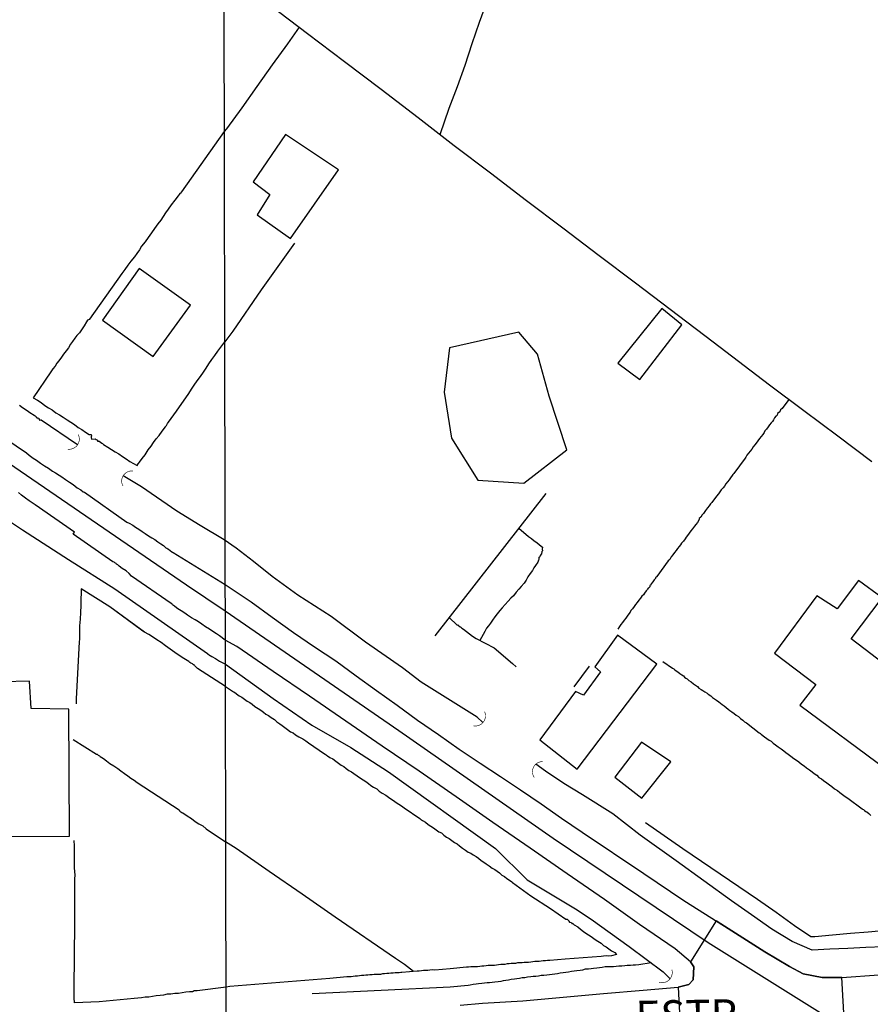
# Model space of a CAD drawing. Units: millimetres. Extents: x 178328 to 180741, y 1657646 to 1660422.
# Drawn here: x 178794 to 178863, y 1659498 to 1659578 of the extents above; entities that cross this region are included whole.
import ezdxf
from ezdxf.enums import TextEntityAlignment as Align

# ---------------------------------------------------------------- set-up
doc = ezdxf.new("R2010")
doc.units = ezdxf.units.MM
doc.header["$MEASUREMENT"] = 0
for name, color, linetype in [('V-BANHADO', 102, 'Continuous'), ('V-BUEIRO', 5, 'Continuous'), ('V-CRUZAMENTO', 1, 'Continuous'), ('V-EDIFICACAO', 2, 'Continuous'), ('V-EIXO_DE_LOGRADOURO', 3, 'Continuous'), ('V-LOTE', 1, 'Continuous'), ('V-NOME_DOS_LOGRADOUROS', 7, 'Continuous'), ('V-QUADRA', 6, 'Continuous'), ('V-TESTADA', 5, 'Continuous'), ('V-VALETA', 6, 'Continuous'), ('X-LIMITE_1000', 7, 'Continuous')]:
    doc.layers.add(name, color=color, linetype=linetype)

# ---------------------------------------------------------------- blocks, each defined once
blk = doc.blocks.new('305')
at = {"color": 0, "linetype": 'ByBlock', "lineweight": -2, "const_width": 0.05}
blk.add_lwpolyline([(0.731, 0.387, 0.60863), (-0.733, 0.38)], format="xyb", dxfattribs=at)

msp = doc.modelspace()

# ---------------------------------------------------------------- linework, layer by layer
at = {"layer": 'V-BANHADO'}
msp.add_lwpolyline([(178829.318, 1659551.556), (178828.893, 1659547.985), (178829.488, 1659544.245), (178831.614, 1659540.844), (178835.355, 1659540.589), (178838.842, 1659543.31), (178837.396, 1659547.645), (178836.461, 1659551.046), (178834.93, 1659552.831)], close=True, dxfattribs=at)
at = {"layer": 'V-CRUZAMENTO'}
msp.add_lwpolyline([(178861.11, 1659500.52), (178859.52, 1659500.52), (178858, 1659500.83), (178856.88, 1659501.42), (178854.88, 1659502.61), (178851.61, 1659504.69), (178850.948, 1659505.109), (178848.85, 1659501.79), (178849.12, 1659501.39), (178849.07, 1659500.33), (178848.72, 1659499.96), (178847.85, 1659499.74), (178848.161, 1659493.984), (178849.94, 1659494.08), (178852.9, 1659494.24), (178855.86, 1659494.42), (178858.84, 1659494.6), (178861.458, 1659494.758)], close=True, dxfattribs=at)
at = {"layer": 'V-EDIFICACAO'}
for points in [[(178816.03, 1659568.86), (178813.39, 1659565.02), (178814.74, 1659564), (178813.73, 1659562.34), (178816.43, 1659560.44), (178820.32, 1659566), (178816.03, 1659568.86)], [(178804.16, 1659557.99), (178801.19, 1659553.81), (178805.29, 1659550.85), (178808.33, 1659555.02), (178804.16, 1659557.99)], [(178846.52, 1659554.75), (178842.97, 1659550.33), (178844.74, 1659548.99), (178848.16, 1659553.44), (178846.52, 1659554.75)], [(178861.88, 1659527.97), (178864.38, 1659531.31), (178862.48, 1659532.71), (178860.74, 1659530.42), (178859.11, 1659531.45), (178855.66, 1659526.81), (178859.01, 1659524.27), (178857.71, 1659522.6), (178864.71, 1659517.4), (178868.72, 1659522.76), (178861.88, 1659527.97)], [(178842.94, 1659528.27), (178841.1, 1659525.72), (178841.56, 1659525.29), (178840.19, 1659523.4), (178839.53, 1659523.7), (178836.63, 1659519.78), (178839.66, 1659517.4), (178846.12, 1659525.93), (178842.94, 1659528.27)], [(178793.07, 1659524.5), (178793.05, 1659522.62), (178792.68, 1659522.36), (178791.49, 1659522.48), (178791.45, 1659524.5), (178790.22, 1659524.61), (178790.16, 1659525.56), (178789.57, 1659525.56), (178789.51, 1659524.6), (178788.52, 1659524.57), (178788.57, 1659511.94), (178798.52, 1659511.98), (178798.47, 1659522.28), (178795.41, 1659522.34), (178795.26, 1659524.54), (178793.07, 1659524.5)], [(178844.89, 1659519.61), (178842.72, 1659516.76), (178844.92, 1659515.05), (178847.26, 1659518.02), (178844.89, 1659519.61)]]:
    msp.add_lwpolyline(points, close=True, dxfattribs=at)
at = {"layer": 'V-EIXO_DE_LOGRADOURO'}
for points in [[(178750.12, 1659571.64), (178757.38, 1659566.78), (178764.64, 1659561.92), (178771.9, 1659557.06), (178779.12, 1659552.12), (178786.34, 1659547.18), (178793.56, 1659542.24), (178800.78, 1659537.3), (178808, 1659532.36), (178811.14, 1659530.26)], [(178811.14, 1659530.26), (178825.21, 1659520.55), (178837.71, 1659511.82), (178850.28, 1659503.36), (178859.796, 1659497.43)]]:
    msp.add_lwpolyline(points, dxfattribs=at)
at = {"layer": 'V-LOTE'}
for points in [[(178811.04, 1659582.14), (178814.78, 1659579.34), (178817.81, 1659577.04), (178820.8, 1659574.78), (178823.79, 1659572.52), (178826.78, 1659570.24), (178829.69, 1659567.98), (178832.63, 1659565.75), (178835.57, 1659563.52), (178838.51, 1659561.29), (178841.45, 1659559.06), (178844.39, 1659556.83), (178850.7, 1659552.04), (178855.25, 1659548.56), (178858.03, 1659546.49), (178860.79, 1659544.42), (178863.55, 1659542.35)], [(178828.55, 1659568.87), (178829.3, 1659571), (178829.97, 1659572.74), (178830.6, 1659574.49), (178831.16, 1659576.23), (178831.75, 1659577.97), (178832.39, 1659579.71)], [(178817.13, 1659577.56), (178816.19, 1659576.21), (178814.93, 1659574.51), (178813.71, 1659572.74), (178812.47, 1659571.03), (178811.24, 1659569.32), (178811.06, 1659569.09)], [(178811.06, 1659569.09), (178807.59, 1659564.2), (178807.51, 1659564.09), (178807.45, 1659564.07), (178807.4, 1659564), (178807.32, 1659563.9), (178807.04, 1659563.54), (178806.76, 1659563.17), (178806.51, 1659562.81), (178806.29, 1659562.51), (178806.1, 1659562.21), (178805.91, 1659561.91), (178805.67, 1659561.63), (178805.39, 1659561.25), (178805.16, 1659560.88), (178804.88, 1659560.52), (178804.64, 1659560.17), (178804.36, 1659559.81), (178804.19, 1659559.51), (178803.96, 1659559.21), (178803.77, 1659558.93), (178803.49, 1659558.59), (178803.25, 1659558.27), (178802.99, 1659557.91), (178802.76, 1659557.58), (178800.13, 1659553.9), (178800.13, 1659553.86), (178800.06, 1659553.84), (178799.98, 1659553.82), (178799.89, 1659553.67), (178799.7, 1659553.35), (178799.53, 1659553.11), (178799.31, 1659552.79), (178799.12, 1659552.57), (178798.95, 1659552.34), (178798.75, 1659552.08), (178798.58, 1659551.85), (178798.43, 1659551.57), (178798.24, 1659551.31), (178798.03, 1659551.06), (178797.86, 1659550.8), (178797.66, 1659550.52), (178797.49, 1659550.33), (178797.34, 1659550.09), (178797.15, 1659549.87), (178797, 1659549.62), (178795.57, 1659547.52), (178795.91, 1659547.33), (178796.21, 1659547.13), (178796.51, 1659546.9), (178796.81, 1659546.71), (178797.11, 1659546.54), (178797.41, 1659546.3), (178797.71, 1659546.13), (178798.01, 1659545.94), (178798.31, 1659545.72), (178798.61, 1659545.55), (178798.91, 1659545.36), (178799.21, 1659545.12), (178799.51, 1659544.95), (178799.81, 1659544.72), (178800.11, 1659544.55), (178800.27, 1659544.55), (178800.3, 1659544.4), (178800.27, 1659544.38), (178800.27, 1659544.29), (178800.3, 1659544.16), (178800.6, 1659544.2), (178800.68, 1659544.14), (178800.79, 1659544.08), (178800.79, 1659544.01), (178800.92, 1659543.99), (178801.02, 1659543.92), (178801.13, 1659543.84), (178801.2, 1659543.8), (178801.28, 1659543.73), (178801.61, 1659543.52), (178801.91, 1659543.32), (178802.21, 1659543.13), (178802.51, 1659542.96), (178802.81, 1659542.77), (178803.1, 1659542.58), (178803.4, 1659542.34), (178803.7, 1659542.19), (178804, 1659542.04), (178804.09, 1659542.15), (178804.11, 1659542.19), (178804.19, 1659542.3), (178804.41, 1659542.6), (178804.64, 1659542.88), (178804.88, 1659543.29), (178805.12, 1659543.59), (178805.31, 1659543.88), (178805.54, 1659544.18), (178805.78, 1659544.46), (178806.03, 1659544.82), (178806.29, 1659545.17), (178806.29, 1659545.19), (178806.38, 1659545.27), (178806.46, 1659545.44), (178806.53, 1659545.55), (178806.53, 1659545.55), (178806.76, 1659545.85), (178807.19, 1659546.43), (178808.18, 1659547.87), (178808.41, 1659548.21), (178808.62, 1659548.55), (178808.86, 1659548.89), (178809.14, 1659549.24), (178809.37, 1659549.58), (178809.59, 1659549.92), (178809.8, 1659550.26), (178810.06, 1659550.61), (178810.29, 1659550.95), (178810.53, 1659551.29), (178811.1, 1659552.06)], [(178816.76, 1659560.04), (178814.06, 1659556.28), (178811.75, 1659552.92), (178811.1, 1659552.06)], [(178856.84, 1659547.37), (178856.29, 1659546.64), (178856.16, 1659546.53), (178856.09, 1659546.38), (178855.92, 1659546.23), (178855.9, 1659546.23), (178855.88, 1659546.11), (178855.82, 1659546.06), (178855.77, 1659546.02), (178855.67, 1659545.89), (178855.58, 1659545.72), (178855.5, 1659545.6), (178855.39, 1659545.49), (178855.26, 1659545.32), (178855.14, 1659545.15), (178855.01, 1659544.98), (178854.88, 1659544.83), (178854.82, 1659544.7), (178854.71, 1659544.55), (178854.58, 1659544.38), (178854.45, 1659544.21), (178854.31, 1659544.04), (178854.18, 1659543.85), (178854.07, 1659543.7), (178853.94, 1659543.53), (178853.82, 1659543.36), (178853.69, 1659543.19), (178853.56, 1659543.02), (178853.43, 1659542.87), (178853.35, 1659542.7), (178853.29, 1659542.62), (178852.37, 1659541.39), (178852.29, 1659541.29), (178852.24, 1659541.23), (178852.11, 1659541.04), (178851.99, 1659540.87), (178851.86, 1659540.7), (178851.73, 1659540.55), (178851.6, 1659540.36), (178851.49, 1659540.23), (178851.35, 1659540.06), (178851.24, 1659539.89), (178851.13, 1659539.74), (178850.96, 1659539.53), (178850.84, 1659539.36), (178850.71, 1659539.21), (178850.58, 1659539.04), (178850.47, 1659538.91), (178850.37, 1659538.76), (178850.22, 1659538.59), (178850.07, 1659538.38), (178849.92, 1659538.15), (178849.81, 1659538.02), (178849.69, 1659537.85), (178849.56, 1659537.72), (178849.56, 1659537.68), (178849.52, 1659537.59), (178849.41, 1659537.42), (178849.28, 1659537.25), (178849.18, 1659537.1), (178849.01, 1659536.89), (178848.88, 1659536.72), (178848.75, 1659536.55), (178848.6, 1659536.36), (178848.51, 1659536.23), (178848.41, 1659536.08), (178848.28, 1659535.89), (178848.13, 1659535.72), (178848.05, 1659535.59), (178847.94, 1659535.46), (178847.81, 1659535.29), (178847.69, 1659535.14), (178847.56, 1659534.97), (178847.43, 1659534.78), (178847.3, 1659534.63), (178847.17, 1659534.4), (178847.05, 1659534.29), (178846.12, 1659533.04), (178846.13, 1659532.99), (178846.03, 1659532.95), (178846.03, 1659532.87), (178845.98, 1659532.84), (178845.9, 1659532.76), (178845.79, 1659532.61), (178845.68, 1659532.44), (178845.6, 1659532.31), (178845.56, 1659532.29), (178845.56, 1659532.19), (178845.47, 1659532.1), (178845.43, 1659532.08), (178845.37, 1659531.99), (178845.35, 1659531.95), (178845.26, 1659531.87), (178845.13, 1659531.67), (178845.05, 1659531.55), (178844.92, 1659531.44), (178844.79, 1659531.27), (178844.66, 1659531.1), (178844.53, 1659530.93), (178844.41, 1659530.76), (178844.28, 1659530.59), (178844.28, 1659530.59), (178844.15, 1659530.42), (178844.02, 1659530.27), (178843.96, 1659530.14), (178843.85, 1659529.99), (178843.73, 1659529.82), (178843.6, 1659529.65), (178843.47, 1659529.48), (178843.34, 1659529.31), (178843.22, 1659529.14), (178843.11, 1659528.97), (178842.96, 1659528.76)], [(178801.79, 1659530.57), (178799.46, 1659532.04), (178799.44, 1659530.87), (178799.42, 1659530.7), (178799.42, 1659530.48), (178799.4, 1659530.31), (178799.4, 1659530.14), (178799.4, 1659529.93), (178799.38, 1659529.75), (178799.38, 1659529.58), (178799.33, 1659529.03), (178799.33, 1659528.86), (178799.31, 1659528.64), (178799.31, 1659528.47), (178799.31, 1659528.3), (178799.31, 1659528.13), (178799.31, 1659527.96), (178799.29, 1659527.74), (178799.04, 1659523.11), (178799.06, 1659522.72)], [(178811.15, 1659524.1), (178808.9, 1659525.58), (178808.65, 1659525.81), (178808.61, 1659525.86), (178808.56, 1659525.88), (178808.54, 1659525.9), (178808.48, 1659525.94), (178808.35, 1659526.01), (178808.28, 1659526.05), (178808.18, 1659526.13), (178807.79, 1659526.39), (178807.41, 1659526.62), (178807.04, 1659526.88), (178806.68, 1659527.14), (178806.29, 1659527.4), (178805.95, 1659527.67), (178805.59, 1659527.89), (178805.31, 1659528.08), (178804.95, 1659528.32), (178804.6, 1659528.51), (178804.38, 1659528.66), (178804.24, 1659528.77), (178801.79, 1659530.57)], [(178840.65, 1659525.76), (178839.4, 1659524.08)], [(178846.62, 1659526.14), (178847.4, 1659525.6), (178847.45, 1659525.56), (178847.5, 1659525.54), (178847.56, 1659525.48), (178847.69, 1659525.39), (178847.84, 1659525.29), (178847.98, 1659525.16), (178848.16, 1659525.05), (178848.28, 1659524.97), (178848.37, 1659524.86), (178848.49, 1659524.8), (178848.58, 1659524.73), (178848.73, 1659524.61), (178848.9, 1659524.48), (178849.11, 1659524.33), (178849.26, 1659524.22), (178849.41, 1659524.11), (178849.54, 1659523.99), (178849.73, 1659523.88), (178849.86, 1659523.8), (178850.03, 1659523.69), (178850.2, 1659523.58), (178850.3, 1659523.48), (178850.5, 1659523.35), (178850.65, 1659523.22), (178850.79, 1659523.12), (178850.97, 1659523.01), (178851.14, 1659522.86), (178851.28, 1659522.75), (178851.43, 1659522.65), (178851.58, 1659522.54), (178851.75, 1659522.41), (178851.9, 1659522.28), (178852.05, 1659522.18), (178852.2, 1659522.05), (178852.39, 1659521.92), (178852.56, 1659521.8), (178852.75, 1659521.67), (178852.9, 1659521.52), (178853.11, 1659521.39), (178853.24, 1659521.26), (178853.39, 1659521.18), (178854.42, 1659520.37), (178854.48, 1659520.33), (178854.52, 1659520.29), (178854.56, 1659520.26), (178854.6, 1659520.22), (178854.86, 1659520.03), (178855.05, 1659519.9), (178855.22, 1659519.77), (178855.39, 1659519.67), (178855.56, 1659519.52), (178855.75, 1659519.39), (178855.97, 1659519.22), (178856.2, 1659519.05), (178856.42, 1659518.9), (178856.59, 1659518.75), (178856.78, 1659518.62), (178856.99, 1659518.47), (178857.22, 1659518.28), (178857.44, 1659518.15), (178857.63, 1659518.01), (178857.86, 1659517.82), (178858.08, 1659517.69), (178858.27, 1659517.52), (178858.5, 1659517.35), (178858.71, 1659517.2), (178858.88, 1659517.05), (178859.1, 1659516.92), (178859.27, 1659516.75), (178859.48, 1659516.64), (178859.65, 1659516.5), (178859.91, 1659516.3), (178860.12, 1659516.15), (178860.31, 1659516.01), (178860.54, 1659515.82), (178860.76, 1659515.68), (178860.95, 1659515.51), (178861.18, 1659515.35), (178861.4, 1659515.2), (178861.61, 1659515.05), (178862.76, 1659514.2), (178862.8, 1659514.18), (178862.88, 1659514.13), (178862.95, 1659514.07), (178862.97, 1659514.05), (178863.08, 1659513.98), (178863.14, 1659513.94), (178863.31, 1659513.81), (178863.48, 1659513.66)], [(178811.15, 1659524.1), (178811.82, 1659523.67), (178811.9, 1659523.65), (178812.05, 1659523.52), (178812.27, 1659523.37), (178812.48, 1659523.26), (178812.69, 1659523.09), (178812.91, 1659522.92), (178813.12, 1659522.81), (178813.33, 1659522.67), (178813.54, 1659522.5), (178813.8, 1659522.33), (178814.01, 1659522.2), (178814.23, 1659522.03), (178814.44, 1659521.86), (178814.65, 1659521.77), (178814.86, 1659521.6), (178815.12, 1659521.43), (178815.33, 1659521.26), (178815.55, 1659521.09), (178815.76, 1659520.96), (178815.97, 1659520.79), (178816.18, 1659520.64), (178816.44, 1659520.45), (178816.65, 1659520.37), (178816.84, 1659520.2), (178817.1, 1659520.03), (178817.42, 1659519.86), (178817.67, 1659519.71), (178817.89, 1659519.56), (178819.18, 1659518.65), (178819.23, 1659518.64), (178819.31, 1659518.58), (178819.35, 1659518.54), (178819.42, 1659518.49), (178819.63, 1659518.37), (178819.85, 1659518.24), (178820.1, 1659518.07), (178820.31, 1659517.9), (178820.53, 1659517.73), (178820.74, 1659517.64), (178820.95, 1659517.47), (178821.16, 1659517.3), (178821.38, 1659517.2), (178821.57, 1659517.05), (178821.82, 1659516.88), (178822.1, 1659516.68), (178822.31, 1659516.54), (178822.53, 1659516.41), (178822.74, 1659516.24), (178822.95, 1659516.09), (178823.17, 1659515.96), (178823.42, 1659515.81), (178823.61, 1659515.64), (178823.87, 1659515.47), (178824.15, 1659515.3), (178824.36, 1659515.13), (178824.57, 1659515), (178824.78, 1659514.88), (178825, 1659514.71), (178825.21, 1659514.58), (178825.42, 1659514.43), (178825.64, 1659514.28), (178826.9, 1659513.41), (178826.93, 1659513.39), (178826.99, 1659513.34), (178827.06, 1659513.3), (178827.13, 1659513.26), (178827.38, 1659513.11), (178827.59, 1659512.94), (178827.81, 1659512.79), (178828.02, 1659512.66), (178828.23, 1659512.49), (178828.44, 1659512.34), (178828.66, 1659512.24), (178828.87, 1659512.07), (178829.08, 1659511.9), (178829.3, 1659511.79), (178829.51, 1659511.64), (178829.72, 1659511.47), (178829.93, 1659511.36), (178830.13, 1659511.21), (178830.36, 1659511.02), (178830.62, 1659510.85), (178830.83, 1659510.68), (178831.04, 1659510.6), (178831.25, 1659510.47), (178831.47, 1659510.32), (178831.68, 1659510.19), (178831.89, 1659510.02), (178832.11, 1659509.87), (178832.3, 1659509.74), (178832.53, 1659509.58), (178832.79, 1659509.4), (178833, 1659509.28), (178833.17, 1659509.15), (178833.36, 1659509), (178833.57, 1659508.83), (178833.79, 1659508.7), (178833.97, 1659508.56), (178834.17, 1659508.41), (178834.17, 1659508.41), (178834.36, 1659508.28), (178834.42, 1659508.23), (178835.92, 1659507.14), (178837.5, 1659506.11), (178838.76, 1659505.25), (178838.85, 1659505.24), (178838.98, 1659505.11), (178839, 1659505.08), (178839.04, 1659505.02), (178839.22, 1659504.98), (178839.24, 1659504.89), (178839.32, 1659504.89), (178839.39, 1659504.81), (178839.43, 1659504.79), (178839.73, 1659504.62), (178839.94, 1659504.45), (178840.17, 1659504.25), (178840.45, 1659504.06), (178840.71, 1659503.91), (178840.92, 1659503.76), (178841.13, 1659503.61), (178841.34, 1659503.47), (178841.6, 1659503.3), (178841.81, 1659503.13), (178842.03, 1659503.02), (178842.24, 1659502.85), (178842.45, 1659502.68), (178842.66, 1659502.57), (178842.73, 1659502.55), (178842.85, 1659502.38), (178842.45, 1659502.29), (178842.24, 1659502.25), (178842.03, 1659502.27), (178841.81, 1659502.25), (178841.6, 1659502.23), (178840.15, 1659502.12), (178838.7, 1659502.01), (178837.45, 1659501.9), (178837.26, 1659501.89), (178837.09, 1659501.87), (178836.92, 1659501.87), (178836.75, 1659501.85), (178836.58, 1659501.83), (178836.41, 1659501.83), (178836.24, 1659501.81), (178836.07, 1659501.79), (178835.9, 1659501.76), (178835.72, 1659501.74), (178835.55, 1659501.74), (178835.38, 1659501.74), (178835.21, 1659501.72), (178835, 1659501.7), (178834.83, 1659501.7), (178834.66, 1659501.66), (178834.49, 1659501.66), (178834.32, 1659501.66), (178834.15, 1659501.62), (178833.98, 1659501.62), (178833.81, 1659501.59), (178833.64, 1659501.57), (178833.47, 1659501.57), (178833.3, 1659501.55), (178833.13, 1659501.53), (178832.96, 1659501.51), (178832.79, 1659501.51), (178832.62, 1659501.49), (178832.45, 1659501.49), (178832.28, 1659501.47), (178832.11, 1659501.45), (178831.94, 1659501.45), (178831.77, 1659501.42), (178831.6, 1659501.4), (178831.43, 1659501.4), (178831.25, 1659501.4), (178831.04, 1659501.38), (178830.87, 1659501.36), (178830.7, 1659501.36), (178829.38, 1659501.23), (178828.12, 1659501.12), (178827.93, 1659501.15), (178827.72, 1659501.12), (178827.55, 1659501.1), (178827.38, 1659501.1), (178827.21, 1659501.08), (178827.04, 1659501.06), (178826.87, 1659501.04), (178826.7, 1659501.04), (178825.46, 1659500.93), (178825.37, 1659500.93), (178825.25, 1659500.91), (178825.08, 1659500.91), (178824.91, 1659500.89), (178824.74, 1659500.87), (178824.57, 1659500.87), (178824.4, 1659500.85), (178824.23, 1659500.85), (178824.06, 1659500.83), (178823.89, 1659500.83), (178823.72, 1659500.78), (178823.55, 1659500.78), (178823.55, 1659500.78), (178823.38, 1659500.78), (178823.21, 1659500.76), (178823.04, 1659500.74), (178822.87, 1659500.74), (178822.7, 1659500.72), (178822.53, 1659500.72), (178822.36, 1659500.7), (178822.19, 1659500.68), (178822.02, 1659500.66), (178821.85, 1659500.64), (178821.68, 1659500.64), (178821.51, 1659500.61), (178821.34, 1659500.59), (178821.16, 1659500.59), (178820.99, 1659500.57), (178819.62, 1659500.44), (178818.27, 1659500.33), (178816.92, 1659500.22), (178815.57, 1659500.11), (178814.22, 1659500.01), (178812.87, 1659499.91), (178811.52, 1659499.8), (178811.2, 1659499.74)], [(178798.8, 1659519.83), (178800.71, 1659518.63), (178800.75, 1659518.62), (178800.84, 1659518.56), (178800.94, 1659518.49), (178801.01, 1659518.45), (178801.26, 1659518.28), (178801.52, 1659518.1), (178801.77, 1659517.87), (178802.1, 1659517.68), (178802.42, 1659517.46), (178802.68, 1659517.29), (178802.98, 1659517.06), (178803.23, 1659516.86), (178803.49, 1659516.69), (178803.75, 1659516.52), (178804, 1659516.33), (178807.41, 1659514.12), (178807.47, 1659514), (178807.62, 1659513.91), (178807.71, 1659513.87), (178808.05, 1659513.63), (178808.41, 1659513.42), (178808.71, 1659513.18), (178809.01, 1659512.99), (178809.31, 1659512.82), (178809.59, 1659512.58), (178809.95, 1659512.32), (178810.32, 1659512.09), (178811.17, 1659511.53)], [(178864.7, 1659504.34), (178863.26, 1659504.21), (178861.82, 1659504.08), (178860.38, 1659503.95), (178858.94, 1659503.82), (178858.62, 1659503.83), (178857.29, 1659504.71), (178855.79, 1659505.78), (178854.29, 1659506.84), (178852.77, 1659507.87), (178851.25, 1659508.9), (178849.74, 1659509.93), (178848.23, 1659510.96), (178846.72, 1659512.01), (178845.21, 1659513.06)], [(178811.2, 1659499.74), (178808.86, 1659499.44), (178808.62, 1659499.44), (178808.54, 1659499.39), (178808.48, 1659499.37), (178808.24, 1659499.37), (178807.94, 1659499.33), (178807.64, 1659499.29), (178807.34, 1659499.24), (178807.04, 1659499.22), (178806.74, 1659499.18), (178806.44, 1659499.16), (178806.14, 1659499.09), (178805.85, 1659499.07), (178805.55, 1659499.03), (178805.25, 1659498.99), (178804.95, 1659498.94), (178804.65, 1659498.92), (178804.35, 1659498.88), (178804.05, 1659498.86), (178803.75, 1659498.81), (178800.93, 1659498.54), (178798.91, 1659498.47), (178798.88, 1659498.88), (178798.9, 1659499.27), (178798.9, 1659499.65), (178798.94, 1659504.91), (178798.95, 1659505.22), (178798.95, 1659505.52), (178798.95, 1659505.82), (178798.95, 1659506.12), (178798.95, 1659506.42), (178798.95, 1659506.72), (178798.95, 1659507.02), (178798.95, 1659507.32), (178798.95, 1659507.62), (178798.95, 1659507.92), (178798.95, 1659508.22), (178798.95, 1659508.52), (178798.97, 1659508.82), (178798.95, 1659509.12), (178798.93, 1659509.42), (178798.93, 1659509.72), (178798.93, 1659510.02), (178798.93, 1659510.32), (178798.93, 1659510.62), (178798.93, 1659510.92), (178798.93, 1659511.21), (178798.89, 1659511.62)], [(178826.41, 1659501.01), (178825.67, 1659501.57), (178824.93, 1659502.07), (178820.06, 1659505.42), (178817.38, 1659507.27), (178814.7, 1659509.12), (178812.02, 1659510.99), (178811.17, 1659511.53)]]:
    msp.add_lwpolyline(points, dxfattribs=at)
at = {"layer": 'V-QUADRA'}
for points in [[(178791.64, 1659545.32), (178795.03, 1659543.05), (178795.23, 1659542.87), (178795.57, 1659542.62), (178795.83, 1659542.45), (178796.17, 1659542.23), (178796.49, 1659542), (178796.81, 1659541.8), (178797.13, 1659541.57), (178797.37, 1659541.42), (178797.68, 1659541.25), (178797.88, 1659541.1), (178798.2, 1659540.9), (178798.52, 1659540.67), (178798.8, 1659540.48), (178799.14, 1659540.22), (178799.42, 1659540.05), (178799.61, 1659539.9), (178799.74, 1659539.86), (178803.17, 1659537.44), (178803.36, 1659537.35), (178803.64, 1659537.2), (178803.87, 1659537.03), (178804.13, 1659536.86), (178804.41, 1659536.69), (178804.64, 1659536.52), (178804.92, 1659536.32), (178805.18, 1659536.17), (178805.42, 1659536.02), (178805.67, 1659535.85), (178805.91, 1659535.68), (178806.14, 1659535.53), (178806.33, 1659535.36), (178806.4, 1659535.32), (178806.48, 1659535.28), (178806.53, 1659535.24), (178806.68, 1659535.13), (178806.72, 1659535.08), (178806.85, 1659535), (178806.91, 1659534.97), (178811.13, 1659532.38), (178813.25, 1659530.97), (178814.95, 1659529.72), (178816.66, 1659528.5), (178818.38, 1659527.33), (178820.1, 1659526.19), (178821.75, 1659524.99), (178823.41, 1659523.79), (178825.07, 1659522.59), (178826.73, 1659521.39), (178828.42, 1659520.21), (178830.11, 1659519.03), (178831.8, 1659517.91), (178833.44, 1659516.83), (178835.08, 1659515.75), (178836.74, 1659514.59), (178838.4, 1659513.43), (178840.08, 1659512.31), (178845.08, 1659508.95), (178848.32, 1659506.77), (178851.61, 1659504.69), (178854.88, 1659502.61), (178856.88, 1659501.42), (178858, 1659500.83), (178859.52, 1659500.52), (178861.11, 1659500.52), (178864.12, 1659500.74)], [(178830.18, 1659498.27), (178831.99, 1659498.45), (178835.26, 1659498.62), (178838.53, 1659498.93), (178841.8, 1659499.24), (178845.01, 1659499.5), (178847.85, 1659499.74), (178848.72, 1659499.96), (178849.07, 1659500.33), (178849.12, 1659501.39), (178848.85, 1659501.79), (178847.61, 1659502.85), (178844.72, 1659504.82), (178841.89, 1659506.84), (178838.87, 1659508.92), (178835.85, 1659511), (178832.83, 1659513.08), (178829.85, 1659515.18), (178826.86, 1659517.26), (178823.85, 1659519.28), (178820.91, 1659521.3), (178817.97, 1659523.32), (178815.03, 1659525.34), (178812.09, 1659527.36), (178811.14, 1659527.88), (178810.68, 1659528.23), (178810.43, 1659528.38), (178810.13, 1659528.57), (178809.87, 1659528.75), (178809.54, 1659528.96), (178809.25, 1659529.17), (178808.97, 1659529.35), (178808.71, 1659529.52), (178808.39, 1659529.69), (178808.09, 1659529.9), (178807.86, 1659530.05), (178807.56, 1659530.24), (178807.3, 1659530.42), (178807.04, 1659530.61), (178807.02, 1659530.63), (178806.87, 1659530.74), (178806.83, 1659530.78), (178806.75, 1659530.84), (178803.55, 1659533.07), (178803.36, 1659533.28), (178803.1, 1659533.48), (178802.78, 1659533.69), (178802.53, 1659533.88), (178802.42, 1659533.97), (178802.37, 1659534.01), (178802.31, 1659534.04), (178802.29, 1659534.08), (178802.23, 1659534.1), (178802.18, 1659534.14), (178802.12, 1659534.18), (178802.02, 1659534.22), (178798.82, 1659536.45), (178798.92, 1659536.62), (178798.92, 1659536.62), (178795.72, 1659538.85), (178795.57, 1659538.94), (178795.24, 1659539.15), (178794.95, 1659539.38), (178794.62, 1659539.62), (178794.37, 1659539.84)]]:
    msp.add_lwpolyline(points, dxfattribs=at)
at = {"layer": 'V-TESTADA'}
for points in [[(178817.13, 1659577.56), (178816.19, 1659576.21), (178814.93, 1659574.51), (178813.71, 1659572.74), (178812.47, 1659571.03), (178811.24, 1659569.32), (178811.06, 1659569.09)], [(178811.06, 1659569.09), (178807.59, 1659564.2), (178807.51, 1659564.09), (178807.45, 1659564.07), (178807.4, 1659564), (178807.32, 1659563.9), (178807.04, 1659563.54), (178806.76, 1659563.17), (178806.51, 1659562.81), (178806.29, 1659562.51), (178806.1, 1659562.21), (178805.91, 1659561.91), (178805.67, 1659561.63), (178805.39, 1659561.25), (178805.16, 1659560.88), (178804.88, 1659560.52), (178804.64, 1659560.17), (178804.36, 1659559.81), (178804.19, 1659559.51), (178803.96, 1659559.21), (178803.77, 1659558.93), (178803.49, 1659558.59), (178803.25, 1659558.27), (178802.99, 1659557.91), (178802.76, 1659557.58), (178800.13, 1659553.9), (178800.13, 1659553.86), (178800.06, 1659553.84), (178799.98, 1659553.82), (178799.89, 1659553.67), (178799.7, 1659553.35), (178799.53, 1659553.11), (178799.31, 1659552.79), (178799.12, 1659552.57), (178798.95, 1659552.34), (178798.75, 1659552.08), (178798.58, 1659551.85), (178798.43, 1659551.57), (178798.24, 1659551.31), (178798.03, 1659551.06), (178797.86, 1659550.8), (178797.66, 1659550.52), (178797.49, 1659550.33), (178797.34, 1659550.09), (178797.15, 1659549.87), (178797, 1659549.62), (178795.57, 1659547.52), (178795.91, 1659547.33), (178796.21, 1659547.13), (178796.51, 1659546.9), (178796.81, 1659546.71), (178797.11, 1659546.54), (178797.41, 1659546.3), (178797.71, 1659546.13), (178798.01, 1659545.94), (178798.31, 1659545.72), (178798.61, 1659545.55), (178798.91, 1659545.36), (178799.21, 1659545.12), (178799.51, 1659544.95), (178799.81, 1659544.72), (178800.11, 1659544.55), (178800.27, 1659544.55), (178800.3, 1659544.4), (178800.27, 1659544.38), (178800.27, 1659544.29), (178800.3, 1659544.16), (178800.6, 1659544.2), (178800.68, 1659544.14), (178800.79, 1659544.08), (178800.79, 1659544.01), (178800.92, 1659543.99), (178801.02, 1659543.92), (178801.13, 1659543.84), (178801.2, 1659543.8), (178801.28, 1659543.73), (178801.61, 1659543.52), (178801.91, 1659543.32), (178802.21, 1659543.13), (178802.51, 1659542.96), (178802.81, 1659542.77), (178803.1, 1659542.58), (178803.4, 1659542.34), (178803.7, 1659542.19), (178804, 1659542.04), (178804.09, 1659542.15), (178804.11, 1659542.19), (178804.19, 1659542.3), (178804.41, 1659542.6), (178804.64, 1659542.88), (178804.88, 1659543.29), (178805.12, 1659543.59), (178805.31, 1659543.88), (178805.54, 1659544.18), (178805.78, 1659544.46), (178806.03, 1659544.82), (178806.29, 1659545.17), (178806.29, 1659545.19), (178806.38, 1659545.27), (178806.46, 1659545.44), (178806.53, 1659545.55), (178806.53, 1659545.55), (178806.76, 1659545.85), (178807.19, 1659546.43), (178808.18, 1659547.87), (178808.41, 1659548.21), (178808.62, 1659548.55), (178808.86, 1659548.89), (178809.14, 1659549.24), (178809.37, 1659549.58), (178809.59, 1659549.92), (178809.8, 1659550.26), (178810.06, 1659550.61), (178810.29, 1659550.95), (178810.53, 1659551.29), (178811.1, 1659552.06)], [(178816.76, 1659560.04), (178814.06, 1659556.28), (178811.75, 1659552.92), (178811.1, 1659552.06)], [(178801.79, 1659530.57), (178799.46, 1659532.04)], [(178811.15, 1659524.1), (178808.9, 1659525.58), (178808.65, 1659525.81), (178808.61, 1659525.86), (178808.56, 1659525.88), (178808.54, 1659525.9), (178808.48, 1659525.94), (178808.35, 1659526.01), (178808.28, 1659526.05), (178808.18, 1659526.13), (178807.79, 1659526.39), (178807.41, 1659526.62), (178807.04, 1659526.88), (178806.68, 1659527.14), (178806.29, 1659527.4), (178805.95, 1659527.67), (178805.59, 1659527.89), (178805.31, 1659528.08), (178804.95, 1659528.32), (178804.6, 1659528.51), (178801.79, 1659530.57)], [(178811.15, 1659524.1), (178811.82, 1659523.67), (178811.9, 1659523.65), (178812.05, 1659523.52), (178812.27, 1659523.37), (178812.48, 1659523.26), (178812.69, 1659523.09), (178812.91, 1659522.92), (178813.12, 1659522.81), (178813.33, 1659522.67), (178813.54, 1659522.5), (178813.8, 1659522.33), (178814.01, 1659522.2), (178814.23, 1659522.03), (178814.44, 1659521.86), (178814.65, 1659521.77), (178814.86, 1659521.6), (178815.12, 1659521.43), (178815.33, 1659521.26), (178815.55, 1659521.09), (178815.76, 1659520.96), (178815.97, 1659520.79), (178816.18, 1659520.64), (178816.44, 1659520.45), (178816.65, 1659520.37), (178816.84, 1659520.2), (178817.1, 1659520.03), (178817.42, 1659519.86), (178817.67, 1659519.71), (178817.89, 1659519.56), (178819.18, 1659518.65), (178819.23, 1659518.64), (178819.31, 1659518.58), (178819.35, 1659518.54), (178819.42, 1659518.49), (178819.63, 1659518.37), (178819.85, 1659518.24), (178820.1, 1659518.07), (178820.31, 1659517.9), (178820.53, 1659517.73), (178820.74, 1659517.64), (178820.95, 1659517.47), (178821.16, 1659517.3), (178821.38, 1659517.2), (178821.57, 1659517.05), (178821.82, 1659516.88), (178822.1, 1659516.68), (178822.31, 1659516.54), (178822.53, 1659516.41), (178822.74, 1659516.24), (178822.95, 1659516.09), (178823.17, 1659515.96), (178823.42, 1659515.81), (178823.61, 1659515.64), (178823.87, 1659515.47), (178824.15, 1659515.3), (178824.36, 1659515.13), (178824.57, 1659515), (178824.78, 1659514.88), (178825, 1659514.71), (178825.21, 1659514.58), (178825.42, 1659514.43), (178825.64, 1659514.28), (178826.9, 1659513.41), (178826.93, 1659513.39), (178826.99, 1659513.34), (178827.06, 1659513.3), (178827.13, 1659513.26), (178827.38, 1659513.11), (178827.59, 1659512.94), (178827.81, 1659512.79), (178828.02, 1659512.66), (178828.23, 1659512.49), (178828.44, 1659512.34), (178828.66, 1659512.24), (178828.87, 1659512.07), (178829.08, 1659511.9), (178829.3, 1659511.79), (178829.51, 1659511.64), (178829.72, 1659511.47), (178829.93, 1659511.36), (178830.13, 1659511.21), (178830.36, 1659511.02), (178830.62, 1659510.85), (178830.83, 1659510.68), (178831.04, 1659510.6), (178831.25, 1659510.47), (178831.47, 1659510.32), (178831.68, 1659510.19), (178831.89, 1659510.02), (178832.11, 1659509.87), (178832.3, 1659509.74), (178832.53, 1659509.58), (178832.79, 1659509.4), (178833, 1659509.28), (178833.17, 1659509.15), (178833.36, 1659509), (178833.57, 1659508.83), (178833.79, 1659508.7), (178833.97, 1659508.56), (178834.17, 1659508.41), (178834.17, 1659508.41), (178834.36, 1659508.28), (178834.42, 1659508.23), (178835.92, 1659507.14), (178837.5, 1659506.11), (178838.76, 1659505.25), (178838.85, 1659505.24), (178838.98, 1659505.11), (178839, 1659505.08), (178839.04, 1659505.02), (178839.22, 1659504.98), (178839.24, 1659504.89), (178839.32, 1659504.89), (178839.39, 1659504.81), (178839.43, 1659504.79), (178839.73, 1659504.62), (178839.94, 1659504.45), (178840.17, 1659504.25), (178840.45, 1659504.06), (178840.71, 1659503.91), (178840.92, 1659503.76), (178841.13, 1659503.61), (178841.34, 1659503.47), (178841.6, 1659503.3), (178841.81, 1659503.13), (178842.03, 1659503.02), (178842.24, 1659502.85), (178842.45, 1659502.68), (178842.66, 1659502.57), (178842.73, 1659502.55), (178842.85, 1659502.38), (178842.45, 1659502.29), (178842.24, 1659502.25), (178842.03, 1659502.27), (178841.81, 1659502.25), (178841.6, 1659502.23), (178840.15, 1659502.12), (178838.7, 1659502.01), (178837.45, 1659501.9), (178837.26, 1659501.89), (178837.09, 1659501.87), (178836.92, 1659501.87), (178836.75, 1659501.85), (178836.58, 1659501.83), (178836.41, 1659501.83), (178836.24, 1659501.81), (178836.07, 1659501.79), (178835.9, 1659501.76), (178835.72, 1659501.74), (178835.55, 1659501.74), (178835.38, 1659501.74), (178835.21, 1659501.72), (178835, 1659501.7), (178834.83, 1659501.7), (178834.66, 1659501.66), (178834.49, 1659501.66), (178834.32, 1659501.66), (178834.15, 1659501.62), (178833.98, 1659501.62), (178833.81, 1659501.59), (178833.64, 1659501.57), (178833.47, 1659501.57), (178833.3, 1659501.55), (178833.13, 1659501.53), (178832.96, 1659501.51), (178832.79, 1659501.51), (178832.62, 1659501.49), (178832.45, 1659501.49), (178832.28, 1659501.47), (178832.11, 1659501.45), (178831.94, 1659501.45), (178831.77, 1659501.42), (178831.6, 1659501.4), (178831.43, 1659501.4), (178831.25, 1659501.4), (178831.04, 1659501.38), (178830.87, 1659501.36), (178830.7, 1659501.36), (178829.38, 1659501.23), (178828.12, 1659501.12), (178827.93, 1659501.15), (178827.72, 1659501.12), (178827.55, 1659501.1), (178827.38, 1659501.1), (178827.21, 1659501.08), (178827.04, 1659501.06), (178826.87, 1659501.04), (178826.7, 1659501.04), (178825.46, 1659500.93), (178825.37, 1659500.93), (178825.25, 1659500.91), (178825.08, 1659500.91), (178824.91, 1659500.89), (178824.74, 1659500.87), (178824.57, 1659500.87), (178824.4, 1659500.85), (178824.23, 1659500.85), (178824.06, 1659500.83), (178823.89, 1659500.83), (178823.72, 1659500.78), (178823.55, 1659500.78), (178823.55, 1659500.78), (178823.38, 1659500.78), (178823.21, 1659500.76), (178823.04, 1659500.74), (178822.87, 1659500.74), (178822.7, 1659500.72), (178822.53, 1659500.72), (178822.36, 1659500.7), (178822.19, 1659500.68), (178822.02, 1659500.66), (178821.85, 1659500.64), (178821.68, 1659500.64), (178821.51, 1659500.61), (178821.34, 1659500.59), (178821.16, 1659500.59), (178820.99, 1659500.57), (178819.62, 1659500.44), (178818.27, 1659500.33), (178816.92, 1659500.22), (178815.57, 1659500.11), (178814.22, 1659500.01), (178812.87, 1659499.91), (178811.52, 1659499.8), (178811.2, 1659499.74)], [(178864.7, 1659504.34), (178863.26, 1659504.21), (178861.82, 1659504.08), (178860.38, 1659503.95), (178858.94, 1659503.82), (178858.62, 1659503.83), (178857.29, 1659504.71), (178855.79, 1659505.78), (178854.29, 1659506.84), (178852.77, 1659507.87), (178851.25, 1659508.9), (178849.74, 1659509.93), (178848.23, 1659510.96), (178846.72, 1659512.01), (178845.21, 1659513.06)], [(178811.2, 1659499.74), (178808.86, 1659499.44), (178808.62, 1659499.44), (178808.54, 1659499.39), (178808.48, 1659499.37), (178808.24, 1659499.37), (178807.94, 1659499.33), (178807.64, 1659499.29), (178807.34, 1659499.24), (178807.04, 1659499.22), (178806.74, 1659499.18), (178806.44, 1659499.16), (178806.14, 1659499.09), (178805.85, 1659499.07), (178805.55, 1659499.03), (178805.25, 1659498.99), (178804.95, 1659498.94), (178804.65, 1659498.92), (178804.35, 1659498.88), (178804.05, 1659498.86), (178803.75, 1659498.81), (178800.93, 1659498.54), (178798.91, 1659498.47)]]:
    msp.add_lwpolyline(points, dxfattribs=at)
at = {"layer": 'V-VALETA'}
for points in [[(178799.15, 1659543.69), (178796.22, 1659545.7), (178796.12, 1659545.68), (178796.1, 1659545.77), (178795.99, 1659545.77), (178795.97, 1659545.87), (178795.87, 1659545.87), (178795.85, 1659545.92), (178795.8, 1659545.96), (178795.65, 1659546.07), (178795.31, 1659546.3), (178795.07, 1659546.47), (178794.71, 1659546.69), (178794.47, 1659546.9)], [(178787.25, 1659541.73), (178791.02, 1659539.25), (178794.69, 1659536.8), (178798.44, 1659534.41), (178802.19, 1659532.02), (178805.94, 1659529.4), (178809.69, 1659526.78), (178809.74, 1659526.75), (178809.87, 1659526.65), (178809.91, 1659526.63), (178810.04, 1659526.54), (178810.34, 1659526.39), (178810.68, 1659526.18), (178811.15, 1659525.92)], [(178811.05, 1659536), (178809.11, 1659537.17), (178807.2, 1659538.33), (178804.34, 1659540.29), (178802.86, 1659541.18)], [(178837.13, 1659539.75), (178828.13, 1659528.23)], [(178834.94, 1659536.95), (178835.73, 1659536.28), (178835.96, 1659536.1), (178836.17, 1659535.93), (178836.41, 1659535.78), (178836.62, 1659535.61), (178836.87, 1659535.4), (178836.83, 1659535.25), (178836.87, 1659535.12), (178836.81, 1659535.06), (178836.78, 1659534.87), (178836.68, 1659534.74), (178836.64, 1659534.63), (178836.61, 1659534.61), (178836.59, 1659534.59), (178836.55, 1659534.57), (178836.55, 1659534.4), (178836.53, 1659534.36), (178836.47, 1659534.19), (178836.3, 1659533.93), (178836.15, 1659533.72), (178836.04, 1659533.51), (178835.87, 1659533.27), (178835.68, 1659533.01), (178835.53, 1659532.74), (178835.36, 1659532.5), (178835.12, 1659532.21), (178834.93, 1659531.99), (178834.72, 1659531.76), (178834.51, 1659531.46), (178834.29, 1659531.27), (178834.08, 1659531.03), (178833.83, 1659530.76), (178833.59, 1659530.5), (178833.4, 1659530.27), (178833.19, 1659530.01), (178833, 1659529.76), (178832.8, 1659529.5), (178832.65, 1659529.25), (178832.49, 1659529.04), (178832.31, 1659528.84), (178832.17, 1659528.57), (178831.79, 1659527.84)], [(178832.03, 1659521.19), (178831.57, 1659521.62), (178827.02, 1659524.47), (178825.5, 1659525.62), (178822.51, 1659527.71), (178819.73, 1659529.8), (178817.01, 1659531.53), (178814.95, 1659533.03), (178813.43, 1659534.25), (178812.02, 1659535.33), (178811.05, 1659536)], [(178829.29, 1659529.71), (178829.95, 1659529.09), (178830, 1659529.1), (178830.04, 1659529.06), (178830.19, 1659528.95), (178830.23, 1659528.93), (178830.23, 1659528.91), (178830.27, 1659528.89), (178830.31, 1659528.84), (178830.44, 1659528.75), (178830.7, 1659528.56), (178830.95, 1659528.37), (178831.19, 1659528.18), (178831.47, 1659528.01), (178832.94, 1659527.26), (178834.42, 1659525.98), (178834.72, 1659525.71)], [(178811.15, 1659525.92), (178815.03, 1659523.13), (178818.16, 1659520.97), (178821.33, 1659519.17), (178824.37, 1659517.19), (178833.04, 1659510.99), (178835.62, 1659508.45), (178839.53, 1659506.09), (178840.79, 1659505.25), (178843.88, 1659503.03), (178846.64, 1659500.99), (178847.22, 1659500.41)], [(178864.51, 1659503.02), (178863.06, 1659502.95), (178861.61, 1659502.88), (178860.16, 1659502.81), (178858.71, 1659502.74), (178857.11, 1659503.43), (178855.45, 1659504.45), (178853.81, 1659505.6), (178852.18, 1659506.75), (178847.68, 1659509.98), (178844.77, 1659512.06), (178842.56, 1659513.79), (178840.11, 1659515.32), (178838.6, 1659516.24), (178837.11, 1659517.24), (178836.31, 1659517.81)], [(178845.67, 1659501.7), (178844.68, 1659501.55), (178844.41, 1659501.53), (178844.2, 1659501.53), (178843.98, 1659501.51), (178843.73, 1659501.49), (178843.52, 1659501.47), (178843.3, 1659501.44), (178843.05, 1659501.45), (178842.83, 1659501.42), (178842.62, 1659501.4), (178842.37, 1659501.4), (178842.15, 1659501.38), (178841.94, 1659501.38), (178841.69, 1659501.34), (178841.47, 1659501.32), (178841.26, 1659501.27), (178841, 1659501.25), (178840.79, 1659501.23), (178840.58, 1659501.21), (178840.32, 1659501.19), (178840.11, 1659501.12), (178839.9, 1659501.1), (178839.64, 1659501.06), (178839.43, 1659501.04), (178839.22, 1659501), (178838.96, 1659500.97), (178838.75, 1659500.93), (178838.53, 1659500.91), (178838.28, 1659500.87), (178838.07, 1659500.83), (178837.85, 1659500.8), (178837.64, 1659500.78), (178837.43, 1659500.74), (178837.21, 1659500.72), (178836.96, 1659500.7), (178836.75, 1659500.68), (178836.53, 1659500.63), (178836.32, 1659500.61), (178836.11, 1659500.61), (178835.9, 1659500.57), (178835.64, 1659500.55), (178835.43, 1659500.51), (178835.21, 1659500.49), (178835, 1659500.44), (178834.79, 1659500.42), (178834.58, 1659500.38), (178834.32, 1659500.36), (178834.11, 1659500.32), (178833.89, 1659500.29), (178833.68, 1659500.25), (178833.47, 1659500.21), (178833.26, 1659500.17), (178833, 1659500.15), (178832.79, 1659500.12), (178832.57, 1659500.1), (178832.36, 1659500.08), (178832.15, 1659500.06), (178831.94, 1659500.04), (178831.68, 1659500), (178831.47, 1659499.98), (178831.25, 1659499.95), (178831, 1659499.91), (178830.83, 1659499.88), (178829.37, 1659499.74), (178818.19, 1659499.21)]]:
    msp.add_lwpolyline(points, dxfattribs=at)
at = {"layer": 'X-LIMITE_1000'}
msp.add_line((178814.774, 1657646.498), (178809.424, 1660417.958), dxfattribs=at)

# ---------------------------------------------------------------- block references
at = {"layer": 'V-BUEIRO'}
for p, xscale, yscale, zscale, rotation in [((178798.48, 1659544.17), 0.99999790982653, 0.99999790982653, 0.99999790982653, 234), ((178803.57, 1659540.76), 0.999998397740093, 0.999998397740093, 0.999998397740093, 56), ((178831.41, 1659521.74), 0.999997007648768, 0.999997007648768, 0.999997007648768, 231), ((178836.87, 1659517.2), 1.000000492615008, 1.000000492615008, 1.000000492615008, 62), ((178846.55, 1659500.93), 0.99999852159954, 0.99999852159954, 0.99999852159954, 224)]:
    msp.add_blockref('305', p, dxfattribs=dict(at, xscale=xscale, yscale=yscale, zscale=zscale, rotation=rotation))

# ---------------------------------------------------------------- texts
at = {"layer": 'V-NOME_DOS_LOGRADOUROS'}
msp.add_text('ESTR.', height=2.5, rotation=1, dxfattribs=at).set_placement((178844.43, 1659495.35), align=Align.BOTTOM_LEFT)

doc.saveas('drawing.dxf')
